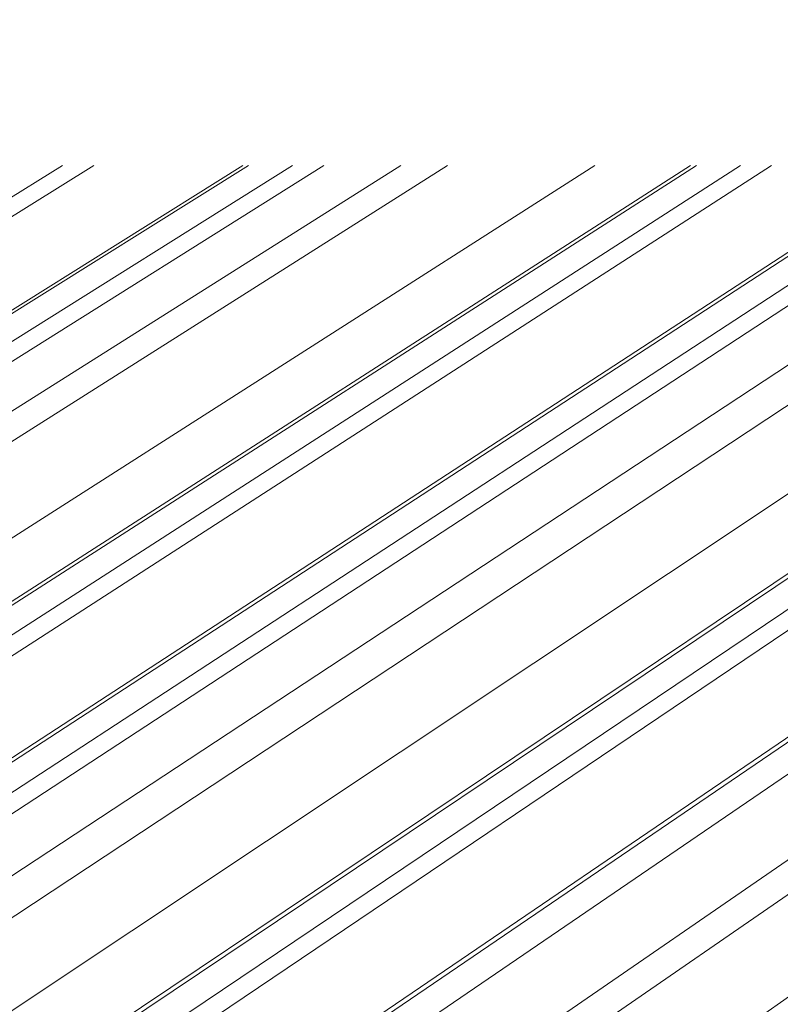
# Model space of a CAD drawing. Units: inches. Extents: x -2484 to 3300, y -144 to 1563.
# Drawn here: x -1985 to -1934, y 1218 to 1284 of the extents above; entities that cross this region are included whole.
import ezdxf

# ---------------------------------------------------------------- set-up
doc = ezdxf.new("R2010")
doc.units = ezdxf.units.IN
doc.header["$MEASUREMENT"] = 0
doc.layers.add('exist 3d', color=13, linetype='Continuous')

msp = doc.modelspace()

# ---------------------------------------------------------------- linework, layer by layer
at = {"layer": 'exist 3d', "linetype": 'Continuous', "lineweight": 0, "extrusion": (0.029591, 0.799701, 0.599669)}
for p, q in [((-1909.636, 1283.776), (-2016.975, 1213.881)), ((-1909.36, 1283.686), (-2016.689, 1213.77)), ((-1907.404, 1283.045), (-2014.664, 1212.987)), ((-1906.049, 1282.601), (-2013.261, 1212.445)), ((-1890.377, 1280.711), (-2000.403, 1207.472)), ((-1888.467, 1276.842), (-1995.034, 1205.396)), ((-1888.16, 1276.741), (-1994.716, 1205.273)), ((-1886.16, 1276.086), (-1992.64, 1204.471)), ((-1884.799, 1275.64), (-1991.227, 1203.924)), ((-1863.965, 1275.209), (-1973.862, 1199.642)), ((-1861.825, 1274.515), (-1971.633, 1198.783)), ((-1982.405, 1273.977), (-2055.451, 1228.76)), ((-1980.288, 1273.977), (-2054.066, 1228.224)), ((-1970.274, 1273.977), (-2047.487, 1225.68)), ((-1969.907, 1273.977), (-2047.244, 1225.586)), ((-1966.943, 1273.977), (-2045.288, 1224.83)), ((-1964.842, 1273.977), (-2041.591, 1225.743)), ((-1959.656, 1273.977), (-2038.157, 1224.419)), ((-1956.533, 1273.977), (-2036.082, 1223.62)), ((-1946.608, 1273.977), (-2031.763, 1219.6)), ((-1940.19, 1273.977), (-2027.457, 1217.934)), ((-1939.788, 1273.977), (-2027.186, 1217.829)), ((-1936.816, 1273.977), (-2025.185, 1217.056)), ((-1934.742, 1273.977), (-2023.786, 1216.515)), ((-1913.245, 1273.977), (-2009.172, 1210.864)), ((-1909.238, 1273.977), (-2006.425, 1209.801)), ((-1877.995, 1273.412), (-1984.163, 1201.192)), ((-1877.673, 1273.306), (-1983.829, 1201.063)), ((-1875.651, 1272.644), (-1981.728, 1200.251)), ((-1858.686, 1270.222), (-1967.273, 1194.661))]:
    msp.add_line(p, q, dxfattribs=at)

doc.saveas('drawing.dxf')
